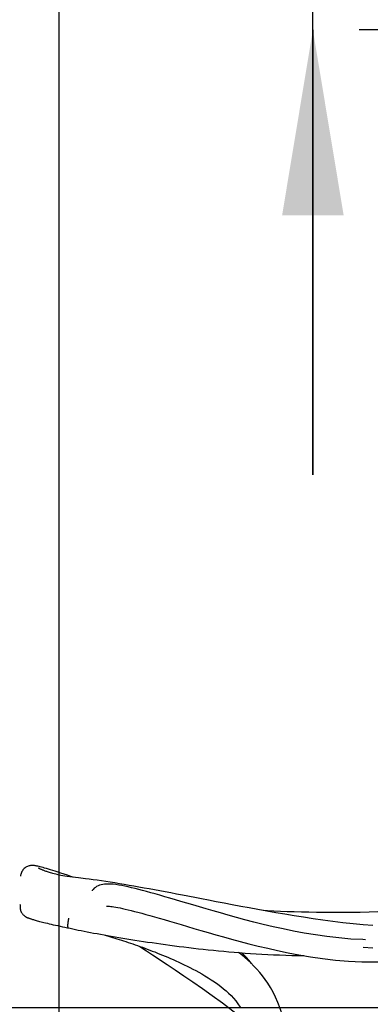
# Model space of a CAD drawing. Units: millimetres. Extents: x 0 to 420, y 0 to 297.
# Drawn here: x 123 to 128, y 226 to 239 of the extents above; entities that cross this region are included whole.
import ezdxf

# ---------------------------------------------------------------- set-up
doc = ezdxf.new("R2010")
doc.units = ezdxf.units.MM
doc.header["$LTSCALE"] = 23.1
doc.layers.get('0').update_dxf_attribs({"linetype": 'CONTINUOUS'})
doc.layers.add('INTF_1', color=7, linetype='CONTINUOUS')
doc.styles.get("Standard").update_dxf_attribs({"font": 'txt', "width": 0.8})
doc.dimstyles.new('DIMSTYLE_1', dxfattribs={"dimtxt": 2.5, "dimasz": 2.5, "dimexe": 1, "dimexo": 0, "dimtad": 1, "dimdec": 0, "dimlfac": 6.666667, "dimtxsty": 'STANDARD', "dimblk": '_FILLED', "dimblk1": '_FILLED', "dimblk2": '_FILLED', "dimcen": 0.09, "dimazin": 2, "dimtp": 0.3, "dimtm": 0.3, "dimtfac": 1, "dimtdec": 0, "dimtofl": 0, "dimtmove": 0, "dimatfit": 3, "dimldrblk": '_FILLED', "dimfxl": 1, "dimtolj": 1, "dimarcsym": 0})
doc.dimstyles.new('DIMSTYLE_2', dxfattribs={"dimtxt": 2.5, "dimasz": 2.5, "dimexe": 1, "dimexo": 0, "dimtad": 1, "dimdec": 0, "dimlfac": 6.666667, "dimtxsty": 'STANDARD', "dimblk": '_FILLED', "dimblk1": '_FILLED', "dimblk2": '_FILLED', "dimcen": 0.09, "dimazin": 2, "dimtp": 0.2, "dimtm": 0.2, "dimtfac": 1, "dimtdec": 0, "dimtofl": 0, "dimtmove": 0, "dimatfit": 3, "dimldrblk": '_FILLED', "dimfxl": 1, "dimtolj": 1, "dimarcsym": 0})
doc.dimstyles.new('DIMSTYLE_5', dxfattribs={"dimtxt": 2.5, "dimasz": 2.5, "dimexe": 1, "dimexo": 0, "dimtad": 1, "dimdec": 0, "dimlfac": 6.666667, "dimtxsty": 'STANDARD', "dimblk": '_FILLED', "dimblk1": '_FILLED', "dimblk2": '_FILLED', "dimcen": 0.09, "dimazin": 2, "dimtp": 0.5, "dimtm": 0.5, "dimtfac": 1, "dimtdec": 0, "dimtofl": 0, "dimtmove": 0, "dimatfit": 3, "dimldrblk": '_FILLED', "dimfxl": 1, "dimtolj": 1, "dimarcsym": 0})

# ---------------------------------------------------------------- blocks, each defined once
blk = doc.blocks.new('_FILLED')
at = {"color": 0, "linetype": 'BYBLOCK'}
blk.add_solid([(0, 0), (-1, 0.166), (-1, -0.166)], dxfattribs=at)
blk = doc.blocks.new('*D11')
at = {"color": 2, "linetype": 'CONTINUOUS'}
for p, q in [((123.754, 223.559), (123.754, 252.085)), ((136.377, 242.764), (136.377, 252.085)), ((123.754, 251.085), (130.066, 251.085)), ((136.377, 251.085), (130.066, 251.085))]:
    blk.add_line(p, q, dxfattribs=at)
at = {"color": 2, "linetype": 'CONTINUOUS', "xscale": 2.5, "yscale": 2.5, "zscale": 2.5, "rotation": 180}
blk.add_blockref('_FILLED', (123.754, 251.085), dxfattribs=at)
at = {"color": 2, "linetype": 'CONTINUOUS', "xscale": 2.5, "yscale": 2.5, "zscale": 2.5}
blk.add_blockref('_FILLED', (136.377, 251.085), dxfattribs=at)
blk = doc.blocks.new('*D13')
at = {"color": 2, "linetype": 'CONTINUOUS'}
for p, q in [((123.754, 223.559), (123.754, 258.423)), ((151.557, 198.072), (151.557, 258.423)), ((123.754, 257.423), (137.656, 257.423)), ((151.557, 257.423), (137.656, 257.423))]:
    blk.add_line(p, q, dxfattribs=at)
at = {"color": 2, "linetype": 'CONTINUOUS', "xscale": 2.5, "yscale": 2.5, "zscale": 2.5, "rotation": 180}
blk.add_blockref('_FILLED', (123.754, 257.423), dxfattribs=at)
at = {"color": 2, "linetype": 'CONTINUOUS', "xscale": 2.5, "yscale": 2.5, "zscale": 2.5}
blk.add_blockref('_FILLED', (151.557, 257.423), dxfattribs=at)
blk = doc.blocks.new('*D14')
at = {"color": 2, "linetype": 'CONTINUOUS'}
for p, q in [((136.377, 242.779), (113.688, 242.779)), ((114.688, 242.779), (114.688, 234.467)), ((114.688, 226.155), (114.688, 234.467)), ((135.345, 226.155), (113.688, 226.155))]:
    blk.add_line(p, q, dxfattribs=at)
at = {"color": 2, "linetype": 'CONTINUOUS', "xscale": 2.5, "yscale": 2.5, "zscale": 2.5}
for p, rotation in [((114.688, 242.779), 90), ((114.688, 226.155), 270)]:
    blk.add_blockref('_FILLED', p, dxfattribs=dict(at, rotation=rotation))
blk = doc.blocks.new('*D25')
at = {"color": 2, "linetype": 'CONTINUOUS'}
for p, q in [((127.175, 242.779), (127.175, 248.779)), ((127.175, 248.779), (127.175, 241.058)), ((136.377, 242.779), (127.8, 242.779)), ((127.175, 233.338), (127.175, 241.058)), ((127.175, 239.338), (127.175, 233.338)), ((130.699, 239.338), (127.8, 239.338))]:
    blk.add_line(p, q, dxfattribs=at)
at = {"color": 2, "linetype": 'CONTINUOUS', "xscale": 2.5, "yscale": 2.5, "zscale": 2.5}
for p, rotation in [((127.175, 242.779), 270), ((127.175, 239.338), 90)]:
    blk.add_blockref('_FILLED', p, dxfattribs=dict(at, rotation=rotation))

msp = doc.modelspace()

# ---------------------------------------------------------------- linework, layer by layer
at = {"layer": 'INTF_1', "color": 7, "linetype": 'CONTINUOUS', "true_color": 0x3366cc}
for p, q in [((123.8785, 227.2308), (123.8779, 227.2311)), ((123.8792, 227.2308), (123.8785, 227.2308))]:
    msp.add_line(p, q, dxfattribs=at)
at = {"layer": 'INTF_1', "color": 7, "linetype": 'CONTINUOUS'}
for points in [[(123.4118, 228.0728), (123.4088, 228.0731), (123.401, 228.0736), (123.3928, 228.0738), (123.3843, 228.0737), (123.3754, 228.0731), (123.3662, 228.072), (123.3567, 228.0704), (123.347, 228.0681), (123.3369, 228.065), (123.3262, 228.0608), (123.3151, 228.0556), (123.3041, 228.0493), (123.2936, 228.0419), (123.2834, 228.0336), (123.2739, 228.0242), (123.2651, 228.0139), (123.2573, 228.003), (123.2505, 227.9914), (123.2447, 227.9792), (123.24, 227.9666), (123.2364, 227.9536), (123.234, 227.9406), (123.2329, 227.928)], [(123.9427, 227.9142), (123.9119, 227.9247), (123.8648, 227.9407), (123.8202, 227.9557), (123.7781, 227.9697), (123.7386, 227.9826), (123.7018, 227.9945), (123.6677, 228.0053), (123.6363, 228.0151), (123.6076, 228.0239), (123.5815, 228.0318), (123.5577, 228.0387), (123.5361, 228.0449), (123.5164, 228.0504), (123.4987, 228.0551), (123.4826, 228.0593), (123.468, 228.0628), (123.4546, 228.0658), (123.4423, 228.0683), (123.4306, 228.0703), (123.419, 228.072), (123.4118, 228.0728)], [(124.0153, 227.9052), (123.9729, 227.9104), (123.9332, 227.9154), (123.8964, 227.9202), (123.8625, 227.925), (123.8312, 227.9298), (123.8022, 227.9346), (123.7755, 227.9395), (123.7508, 227.9445), (123.7281, 227.9495), (123.7072, 227.9544), (123.6879, 227.9592), (123.67, 227.964), (123.6535, 227.9687), (123.6383, 227.9732), (123.6241, 227.9776), (123.6108, 227.9819), (123.5985, 227.986), (123.5869, 227.9901), (123.5761, 227.994), (123.5659, 227.9977), (123.5561, 228.0014), (123.547, 228.0049), (123.5384, 228.0083), (123.5304, 228.0115), (123.523, 228.0145), (123.5162, 228.0174), (123.5099, 228.0201), (123.5041, 228.0226), (123.4989, 228.025), (123.4942, 228.0271), (123.49, 228.0291), (123.4863, 228.0309), (123.4832, 228.0324), (123.4805, 228.0338), (123.4784, 228.0349), (123.4768, 228.0358), (123.4758, 228.0364), (123.4757, 228.0364)], [(125.4154, 227.6727), (125.3365, 227.6878), (125.2596, 227.7024), (125.1845, 227.7167), (125.1109, 227.7305), (125.0387, 227.744), (124.9679, 227.757), (124.8983, 227.7697), (124.8298, 227.782), (124.7624, 227.794), (124.696, 227.8055), (124.6307, 227.8167), (124.5666, 227.8274), (124.5037, 227.8376), (124.4421, 227.8474), (124.3819, 227.8567), (124.3232, 227.8654), (124.2661, 227.8735), (124.2109, 227.881), (124.1581, 227.8879), (124.1079, 227.8941), (124.0153, 227.9052)], [(127.8849, 227.0732), (127.8505, 227.074), (127.6867, 227.0821), (127.5241, 227.096), (127.3643, 227.1145), (127.2089, 227.1367), (127.0588, 227.1616), (126.9139, 227.1886), (126.7737, 227.2174), (126.638, 227.2475), (126.5063, 227.2787), (126.3791, 227.3105), (126.2578, 227.3423), (126.1432, 227.3734), (126.0344, 227.4037), (125.9305, 227.4331), (125.8309, 227.4618), (125.7356, 227.4895), (125.6447, 227.5161), (125.5579, 227.5416), (125.475, 227.566), (125.3958, 227.5893), (125.3202, 227.6115), (125.2479, 227.6327), (125.1789, 227.6527), (125.1131, 227.6717), (125.0502, 227.6896), (124.9902, 227.7064), (124.933, 227.7221), (124.8785, 227.7366), (124.8266, 227.7501), (124.7771, 227.7626), (124.7298, 227.7739), (124.6846, 227.7842), (124.641, 227.7936), (124.5987, 227.8019), (124.5576, 227.8091), (124.5182, 227.815), (124.4814, 227.8194), (124.4479, 227.8222), (124.4179, 227.8234), (124.3908, 227.8232), (124.3657, 227.8216), (124.342, 227.8185), (124.3194, 227.8139), (124.2979, 227.8075), (124.2776, 227.7994), (124.2588, 227.7897), (124.2414, 227.7782), (124.2258, 227.7653), (124.2115, 227.7507), (124.199, 227.7345), (124.1972, 227.7315)], [(127.9818, 227.2626), (127.8521, 227.2731), (127.7166, 227.2861), (127.5791, 227.3013), (127.4429, 227.3181), (127.3091, 227.3361), (127.1776, 227.355), (127.0485, 227.3746), (126.9217, 227.3948), (126.7969, 227.4155), (126.6743, 227.4365), (126.5536, 227.4577), (126.4347, 227.4791), (126.3176, 227.5005), (126.2021, 227.522), (126.0881, 227.5435), (125.9768, 227.5646), (125.8694, 227.5852), (125.7677, 227.6048), (125.6724, 227.6232), (125.5825, 227.6405), (125.4154, 227.6727)], [(123.2212, 227.5489), (123.2243, 227.5463), (123.2293, 227.5423), (123.2294, 227.5423)], [(123.2294, 227.5423), (123.2293, 227.5419), (123.2275, 227.5306), (123.2266, 227.5194), (123.2265, 227.5085), (123.2273, 227.4977), (123.2288, 227.4871), (123.2312, 227.4765), (123.2344, 227.4659), (123.2386, 227.4553), (123.2434, 227.4452), (123.2486, 227.4361), (123.2539, 227.4279), (123.2594, 227.4204), (123.2649, 227.4137), (123.2703, 227.4078), (123.2756, 227.4025), (123.2808, 227.3979), (123.2857, 227.3938), (123.2906, 227.3901), (123.2954, 227.3868), (123.3002, 227.3837), (123.305, 227.3809), (123.3097, 227.3782), (123.3144, 227.3758), (123.319, 227.3736), (123.3237, 227.3715), (123.3284, 227.3695), (123.3333, 227.3675), (123.3385, 227.3655), (123.3439, 227.3634), (123.3497, 227.3613), (123.3559, 227.3592), (123.3627, 227.3569), (123.37, 227.3545), (123.3779, 227.352), (123.3865, 227.3493), (123.396, 227.3464), (123.4063, 227.3433), (123.4176, 227.34), (123.4299, 227.3364), (123.4433, 227.3327), (123.4578, 227.3286), (123.4735, 227.3244), (123.4905, 227.3199), (123.5087, 227.3151), (123.5282, 227.3102), (123.549, 227.3049), (123.5712, 227.2995), (123.5948, 227.2938), (123.6199, 227.2879), (123.6464, 227.2817), (123.6743, 227.2754), (123.7034, 227.2688), (123.7337, 227.2621), (123.765, 227.2553), (123.7973, 227.2483), (123.8305, 227.2411), (123.8647, 227.2339), (123.8998, 227.2265), (123.9359, 227.2189), (123.9728, 227.2113), (124.0108, 227.2035), (124.0498, 227.1956), (124.09, 227.1876), (124.1315, 227.1794), (124.1743, 227.1712), (124.2185, 227.1628), (124.2639, 227.1543), (124.3105, 227.1458), (124.3583, 227.1372), (124.4071, 227.1286), (124.457, 227.12), (124.5079, 227.1113), (124.5597, 227.1026), (124.6125, 227.0939), (124.6661, 227.0851), (124.7205, 227.0764), (124.7758, 227.0677), (124.832, 227.059), (124.8891, 227.0503), (124.947, 227.0416), (125.0057, 227.0329), (125.0651, 227.0244), (125.1252, 227.0158), (125.1859, 227.0074), (125.2472, 226.9991), (125.3092, 226.9909), (125.372, 226.9827), (125.4357, 226.9747), (125.5, 226.9669), (125.5651, 226.9591), (125.6309, 226.9516), (125.6975, 226.9442), (125.7649, 226.9369), (125.8331, 226.9299), (125.9022, 226.9231), (125.9721, 226.9165), (126.0429, 226.9101), (126.1147, 226.904), (126.1873, 226.8982), (126.2609, 226.8926), (126.3354, 226.8874), (126.411, 226.8825), (126.4878, 226.878), (126.5658, 226.8738), (126.6452, 226.87), (126.7261, 226.8666), (126.8086, 226.8636), (126.8927, 226.8611), (126.9787, 226.8592), (127.0561, 226.858)], [(124.3948, 227.5228), (124.394, 227.5226), (124.3956, 227.5228), (124.4, 227.5232), (124.4075, 227.5235), (124.4181, 227.5234), (124.4317, 227.5227), (124.4484, 227.5214), (124.4681, 227.5192), (124.4907, 227.5161), (124.5161, 227.5121), (124.5442, 227.507), (124.5749, 227.501), (124.6083, 227.4939), (124.6443, 227.4859), (124.6831, 227.4767), (124.7246, 227.4665), (124.7691, 227.4551), (124.8164, 227.4426), (124.8669, 227.429), (124.9204, 227.4142), (124.9773, 227.3982), (125.0375, 227.381), (125.1013, 227.3626), (125.1686, 227.343), (125.24, 227.3222)], [(128.0524, 227.4463), (127.9352, 227.4426), (127.8119, 227.4399), (127.6864, 227.4384), (127.563, 227.4379), (127.4451, 227.4381), (127.3328, 227.4388), (127.2253, 227.4402), (127.1219, 227.442), (127.0216, 227.4442), (126.9244, 227.447), (126.83, 227.4502), (126.7384, 227.4538), (126.6495, 227.4579), (126.5632, 227.4624), (126.51, 227.4655)], [(125.24, 227.3222), (125.3967, 227.2761), (125.482, 227.2511), (125.5716, 227.2248), (125.6654, 227.1975), (125.763, 227.1692), (125.8644, 227.1402), (125.9698, 227.1105), (126.0796, 227.0802), (126.1939, 227.0494), (126.3129, 227.0184), (126.4367, 226.9874), (126.5655, 226.9568), (126.6998, 226.9268), (126.8399, 226.8977), (126.9865, 226.8698), (127.1412, 226.8435), (127.3056, 226.8194), (127.4784, 226.7988), (127.6561, 226.7833), (127.8349, 226.7743), (127.8734, 226.7733)], [(124.3761, 227.1341), (124.4173, 227.1217), (124.4456, 227.113), (124.4743, 227.1042), (124.5032, 227.0952), (124.5325, 227.086), (124.5621, 227.0766), (124.592, 227.067), (124.6223, 227.0571), (124.6529, 227.0471), (124.6838, 227.0368), (124.7151, 227.0264), (124.7466, 227.0156), (124.7784, 227.0047), (124.8106, 226.9935), (124.843, 226.982), (124.8757, 226.9702), (124.9087, 226.9582), (124.942, 226.9459), (124.9757, 226.9333), (125.0096, 226.9204), (125.0438, 226.9071), (125.0784, 226.8935), (125.1132, 226.8795), (125.1484, 226.8652), (125.1838, 226.8505), (125.2195, 226.8355), (125.2556, 226.82), (125.2919, 226.804), (125.3286, 226.7876), (125.3657, 226.7707), (125.4031, 226.7532), (125.441, 226.7351), (125.4792, 226.7164), (125.5179, 226.697), (125.5569, 226.6769), (125.5964, 226.6559), (125.6365, 226.634), (125.6774, 226.6109), (125.719, 226.5865), (125.7615, 226.5606), (125.8049, 226.533), (125.8489, 226.5035), (125.8922, 226.473), (125.9329, 226.4424), (125.9704, 226.4124), (126.0055, 226.3824), (126.0392, 226.3514), (126.072, 226.3188), (126.1039, 226.2841), (126.135, 226.2468), (126.1651, 226.2067), (126.194, 226.1632)], [(124.842, 226.9824), (124.8545, 226.9739), (124.9304, 226.923), (125.0144, 226.8671), (125.2084, 226.7385)], [(127.8524, 226.9717), (127.9847, 226.9614)], [(127.8741, 226.7733), (127.9506, 226.7724), (128.0703, 226.7742), (128.1855, 226.7797), (128.2964, 226.7891), (128.4033, 226.8023), (128.5061, 226.8193), (128.6052, 226.84), (128.7003, 226.8645), (128.7912, 226.8926), (128.8773, 226.924), (128.9584, 226.9583), (129.0065, 226.9817)], [(126.8436, 225.8054), (126.8242, 225.8748), (126.7965, 225.967), (126.7671, 226.0572), (126.736, 226.1436), (126.7037, 226.2247), (126.6708, 226.2992), (126.6373, 226.367), (126.6034, 226.4289), (126.5687, 226.4855), (126.5332, 226.5377), (126.4967, 226.5864), (126.4589, 226.6324), (126.4198, 226.6762), (126.3795, 226.7183), (126.3382, 226.7588), (126.2963, 226.7977), (126.2521, 226.8363), (126.2027, 226.8769), (126.1734, 226.8993)], [(126.3472, 226.75), (126.3458, 226.7519), (126.3107, 226.796), (126.2751, 226.8367), (126.239, 226.8742), (126.2156, 226.896)], [(125.2084, 226.7385), (125.3177, 226.6659), (125.4341, 226.588), (125.5567, 226.5048), (125.6848, 226.4163), (125.8176, 226.3223), (125.9546, 226.222), (126.096, 226.114), (126.2423, 225.9965), (126.2931, 225.9535)]]:
    msp.add_lwpolyline(points, dxfattribs=at)
at = {"layer": 'INTF_1', "color": 7, "linetype": 'CONTINUOUS', "true_color": 0x3366cc}
msp.add_open_spline([(123.8779, 227.2311), (123.8776, 227.2314), (123.8771, 227.2321), (123.8764, 227.2331), (123.8758, 227.234), (123.8753, 227.2347), (123.8749, 227.2351), (123.8747, 227.2354), (123.8746, 227.2356), (123.8745, 227.2357), (123.8745, 227.2357), (123.8744, 227.2359), (123.8744, 227.2363), (123.8742, 227.237), (123.874, 227.2379), (123.8737, 227.2395), (123.8734, 227.241), (123.8731, 227.2425), (123.8729, 227.2437), (123.8727, 227.2446), (123.8726, 227.2454), (123.8725, 227.2459), (123.8724, 227.2462), (123.8724, 227.2468), (123.8723, 227.2478), (123.8723, 227.2492), (123.8722, 227.2509), (123.8722, 227.2532), (123.8721, 227.2555), (123.872, 227.2578), (123.8719, 227.2592), (123.8719, 227.2603), (123.8719, 227.2612), (123.8718, 227.2618), (123.8719, 227.2626), (123.8719, 227.2634), (123.872, 227.2643), (123.872, 227.2658), (123.8721, 227.2684), (123.8723, 227.2722), (123.8725, 227.2759), (123.8726, 227.2785), (123.8727, 227.28), (123.8727, 227.281), (123.8728, 227.2817), (123.8728, 227.2824), (123.8729, 227.2836), (123.873, 227.2849), (123.8733, 227.2875), (123.8737, 227.2914), (123.8742, 227.2967), (123.8747, 227.301), (123.875, 227.3041), (123.8751, 227.3056), (123.8752, 227.3065), (123.8754, 227.3075), (123.8755, 227.3088), (123.8758, 227.3107), (123.8763, 227.3142), (123.877, 227.3192), (123.8777, 227.3242), (123.8783, 227.3282), (123.8787, 227.3311), (123.879, 227.3336), (123.8794, 227.3357), (123.8799, 227.3389), (123.8808, 227.3437), (123.8823, 227.3522), (123.8834, 227.3586), (123.8841, 227.3628)], degree=3, knots=[0, 0, 0, 0, 0.03125, 0.0625, 0.09375, 0.109375, 0.125, 0.1328125, 0.1367188, 0.140625, 0.1425781, 0.1445312, 0.1484375, 0.15625, 0.171875, 0.1875, 0.21875, 0.234375, 0.25, 0.265625, 0.2734375, 0.28125, 0.2851562, 0.2890625, 0.296875, 0.3125, 0.328125, 0.34375, 0.375, 0.390625, 0.40625, 0.4140625, 0.421875, 0.4296875, 0.4335938, 0.4375, 0.4453125, 0.453125, 0.46875, 0.5, 0.53125, 0.546875, 0.5546875, 0.5625, 0.5664062, 0.5703125, 0.578125, 0.5859375, 0.59375, 0.625, 0.65625, 0.6875, 0.703125, 0.7109375, 0.7148438, 0.71875, 0.7265625, 0.734375, 0.75, 0.78125, 0.8125, 0.828125, 0.84375, 0.859375, 0.8671875, 0.875, 0.90625, 0.9375, 1, 1, 1, 1], dxfattribs=at)

# ---------------------------------------------------------------- dimensions: what is measured, and where the dimension line sits
at = {"color": 2, "linetype": 'CONTINUOUS'}
for base, p2, dimstyle, picture, middle in [((151.5567, 257.4229), (151.5567, 198.0716), 'DIMSTYLE_5', '*D13', (134.6556, 257.4229)), ((136.3769, 251.0846), (136.3769, 242.7636), 'DIMSTYLE_1', '*D11', (128.0657, 251.0846))]:
    dim = msp.add_linear_dim(base=base, p1=(123.7544, 223.5594), p2=p2, dimstyle=dimstyle, dxfattribs=at)
    dim.commit()
    dim.dimension.update_dxf_attribs({"geometry": picture, "text_midpoint": middle, "dimtype": 160})
for base, p2, dimstyle, picture, middle in [((127.175, 239.3376), (130.6991, 239.3376), 'DIMSTYLE_2', '*D25', (127.175, 239.0581)), ((114.6885, 226.1552), (135.3454, 226.1552), 'DIMSTYLE_1', '*D14', (114.6885, 231.4669))]:
    dim = msp.add_linear_dim(base=base, p1=(136.3769, 242.7786), p2=p2, angle=270, dimstyle=dimstyle, dxfattribs=at)
    dim.commit()
    dim.dimension.update_dxf_attribs({"geometry": picture, "text_midpoint": middle, "dimtype": 160})

doc.saveas('drawing.dxf')
